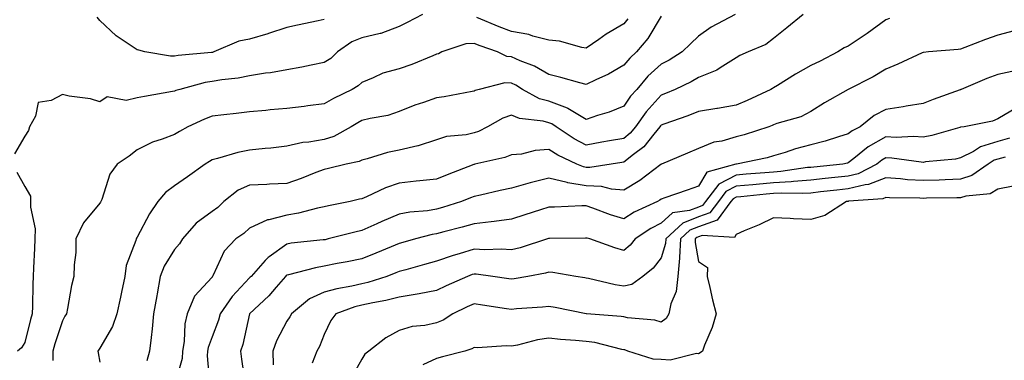
# Model space of a CAD drawing. Units: inches. Extents: x 1013363 to 1016003, y 7237178 to 7239818.
# Drawn here: x 1014177 to 1014440, y 7239319 to 7239411 of the extents above; entities that cross this region are included whole.
import ezdxf

# ---------------------------------------------------------------- set-up
doc = ezdxf.new("R2010")
doc.units = ezdxf.units.IN
doc.header["$MEASUREMENT"] = 0
doc.layers.add('Contour_10137237', color=7, linetype='Continuous', true_color=0xdf9de4)

msp = doc.modelspace()

# ---------------------------------------------------------------- linework, layer by layer
at = {"layer": 'Contour_10137237'}
for points in [[(1014284.3, 7239411.92, 3055), (1014280.21, 7239409.76, 3055), (1014278.05, 7239408.71, 3055), (1014273.11, 7239406.86, 3055), (1014272.98, 7239406.85, 3055), (1014268.05, 7239405.67, 3055), (1014265.38, 7239404.59, 3055), (1014261.54, 7239401.92, 3055), (1014259.76, 7239400.21, 3055), (1014258.05, 7239399.08, 3055), (1014254.51, 7239398.38, 3055), (1014252.08, 7239397.89, 3055), (1014248.05, 7239397.11, 3055), (1014243.64, 7239396.33, 3055), (1014242.35, 7239396.22, 3055), (1014238.05, 7239395.56, 3055), (1014235.05, 7239394.92, 3055), (1014230.63, 7239394.5, 3055), (1014228.05, 7239394.04, 3055), (1014226.22, 7239393.75, 3055), (1014219.4, 7239391.92, 3055), (1014218.38, 7239391.59, 3055), (1014218.05, 7239391.44, 3055), (1014217.45, 7239391.32, 3055), (1014209.97, 7239390, 3055), (1014208.05, 7239389.62, 3055), (1014205.12, 7239388.99, 3055), (1014200.05, 7239389.92, 3055), (1014198.05, 7239388.63, 3055), (1014195.53, 7239389.4, 3055), (1014189.89, 7239390.08, 3055), (1014188.05, 7239390.51, 3055), (1014185.04, 7239388.91, 3055), (1014181.58, 7239388.39, 3055), (1014180.9, 7239384.77, 3055), (1014179.31, 7239381.92, 3055), (1014179.05, 7239380.92, 3055), (1014178.05, 7239379.42, 3055), (1014175.29, 7239374.68, 3055)], [(1014348.05, 7239411.46, 3056), (1014344.46, 7239405.51, 3056), (1014341.48, 7239401.92, 3056), (1014339.67, 7239400.3, 3056), (1014338.05, 7239398.36, 3056), (1014333.99, 7239395.98, 3056), (1014330.57, 7239394.44, 3056), (1014328.05, 7239393.2, 3056), (1014326.31, 7239393.66, 3056), (1014321.24, 7239395.11, 3056), (1014318.05, 7239395.92, 3056), (1014314.24, 7239398.11, 3056), (1014310.4, 7239399.57, 3056), (1014308.05, 7239400.62, 3056), (1014306.85, 7239400.72, 3056), (1014304.33, 7239401.92, 3056), (1014299.66, 7239403.53, 3056), (1014298.05, 7239404.19, 3056), (1014295.9, 7239404.07, 3056), (1014289.49, 7239401.92, 3056), (1014288.52, 7239401.45, 3056), (1014288.05, 7239401.3, 3056), (1014287.05, 7239400.92, 3056), (1014281.42, 7239398.55, 3056), (1014278.05, 7239397.43, 3056), (1014273.67, 7239396.3, 3056), (1014271.13, 7239395, 3056), (1014268.05, 7239393.8, 3056), (1014267.09, 7239392.88, 3056), (1014265.5, 7239391.92, 3056), (1014260.46, 7239389.51, 3056), (1014258.05, 7239388.04, 3056), (1014253.63, 7239387.5, 3056), (1014252.65, 7239387.32, 3056), (1014248.05, 7239386.83, 3056), (1014243.55, 7239386.42, 3056), (1014242.44, 7239386.31, 3056), (1014238.05, 7239385.91, 3056), (1014234.47, 7239385.5, 3056), (1014231.24, 7239385.11, 3056), (1014228.05, 7239384.74, 3056), (1014226, 7239383.97, 3056), (1014221.61, 7239381.92, 3056), (1014219.34, 7239380.63, 3056), (1014218.05, 7239379.83, 3056), (1014214.71, 7239378.58, 3056), (1014212.12, 7239377.85, 3056), (1014208.05, 7239375.79, 3056), (1014205.87, 7239374.1, 3056), (1014202.7, 7239371.92, 3056), (1014200.76, 7239369.21, 3056), (1014198.64, 7239362.51, 3056), (1014198.37, 7239361.92, 3056), (1014198.25, 7239361.72, 3056), (1014198.05, 7239361.48, 3056), (1014193.69, 7239356.28, 3056), (1014191.67, 7239351.92, 3056), (1014191.62, 7239348.35, 3056), (1014191.18, 7239345.05, 3056), (1014191.13, 7239341.92, 3056), (1014190.48, 7239339.49, 3056), (1014189.45, 7239333.32, 3056), (1014189.13, 7239331.92, 3056), (1014188.71, 7239331.26, 3056), (1014188.05, 7239330.06, 3056), (1014186.07, 7239323.9, 3056), (1014185.53, 7239321.92, 3056), (1014185.53, 7239319.4, 3056)], [(1014367.85, 7239411.92, 3057), (1014361.42, 7239408.55, 3057), (1014358.05, 7239406.15, 3057), (1014355.85, 7239404.12, 3057), (1014353.69, 7239401.92, 3057), (1014350.22, 7239399.75, 3057), (1014348.05, 7239398.66, 3057), (1014344.51, 7239395.46, 3057), (1014341.51, 7239391.92, 3057), (1014339.88, 7239390.09, 3057), (1014338.05, 7239387.39, 3057), (1014334.12, 7239385.85, 3057), (1014331.07, 7239384.94, 3057), (1014328.05, 7239383.9, 3057), (1014323.15, 7239386.82, 3057), (1014323.03, 7239386.9, 3057), (1014318.05, 7239388.74, 3057), (1014315.54, 7239389.41, 3057), (1014311.01, 7239391.92, 3057), (1014309.19, 7239393.06, 3057), (1014308.05, 7239393.57, 3057), (1014306.26, 7239393.71, 3057), (1014299.43, 7239391.92, 3057), (1014298.35, 7239391.62, 3057), (1014298.05, 7239391.48, 3057), (1014297.52, 7239391.39, 3057), (1014290.03, 7239389.94, 3057), (1014288.05, 7239389.64, 3057), (1014284.53, 7239388.4, 3057), (1014282.26, 7239387.71, 3057), (1014278.05, 7239385.98, 3057), (1014275.05, 7239384.92, 3057), (1014270.3, 7239384.17, 3057), (1014268.05, 7239383.57, 3057), (1014266.97, 7239383, 3057), (1014265.26, 7239381.92, 3057), (1014260.63, 7239379.34, 3057), (1014258.05, 7239378.5, 3057), (1014253.91, 7239377.78, 3057), (1014252.27, 7239377.7, 3057), (1014248.05, 7239376.7, 3057), (1014243.73, 7239376.24, 3057), (1014242.2, 7239376.07, 3057), (1014238.05, 7239375.63, 3057), (1014234.96, 7239375.01, 3057), (1014229.54, 7239373.41, 3057), (1014228.05, 7239373.06, 3057), (1014227.33, 7239372.64, 3057), (1014226.18, 7239371.92, 3057), (1014221.46, 7239368.51, 3057), (1014218.05, 7239366.16, 3057), (1014215.63, 7239364.34, 3057), (1014213.6, 7239361.92, 3057), (1014211.32, 7239358.65, 3057), (1014208.05, 7239352.37, 3057), (1014207.87, 7239352.1, 3057), (1014207.74, 7239351.92, 3057), (1014207.67, 7239351.54, 3057), (1014205.12, 7239344.85, 3057), (1014204.78, 7239341.92, 3057), (1014203.85, 7239337.72, 3057), (1014203.57, 7239336.4, 3057), (1014202.57, 7239331.92, 3057), (1014201.43, 7239328.54, 3057), (1014198.05, 7239322.71, 3057), (1014197.74, 7239322.23, 3057), (1014197.56, 7239321.92, 3057), (1014197.65, 7239321.52, 3057), (1014198.05, 7239318.94, 3057)], [(1014385.95, 7239411.92, 3058), (1014381.62, 7239408.35, 3058), (1014378.05, 7239405.55, 3058), (1014376.02, 7239403.95, 3058), (1014371.27, 7239401.92, 3058), (1014369.03, 7239400.94, 3058), (1014368.05, 7239400.33, 3058), (1014363.78, 7239397.65, 3058), (1014362.92, 7239397.05, 3058), (1014358.05, 7239395.1, 3058), (1014356.05, 7239393.92, 3058), (1014351.81, 7239391.92, 3058), (1014349.19, 7239390.78, 3058), (1014348.05, 7239390.35, 3058), (1014344.05, 7239385.92, 3058), (1014341.2, 7239381.92, 3058), (1014339.79, 7239380.18, 3058), (1014338.05, 7239378.83, 3058), (1014334.28, 7239378.15, 3058), (1014332.2, 7239377.77, 3058), (1014328.05, 7239377.04, 3058), (1014324.84, 7239378.71, 3058), (1014320, 7239381.92, 3058), (1014318.85, 7239382.72, 3058), (1014318.05, 7239383.01, 3058), (1014316.56, 7239383.41, 3058), (1014310.23, 7239384.1, 3058), (1014308.05, 7239385.03, 3058), (1014305.77, 7239384.2, 3058), (1014301.62, 7239381.92, 3058), (1014299.27, 7239380.7, 3058), (1014298.05, 7239380.3, 3058), (1014295.94, 7239379.81, 3058), (1014290.69, 7239379.28, 3058), (1014288.05, 7239378.4, 3058), (1014283.1, 7239376.87, 3058), (1014282.99, 7239376.86, 3058), (1014278.05, 7239375.68, 3058), (1014274.93, 7239375.04, 3058), (1014269.48, 7239373.35, 3058), (1014268.05, 7239372.99, 3058), (1014267.32, 7239372.65, 3058), (1014263.86, 7239371.92, 3058), (1014259.18, 7239370.79, 3058), (1014258.05, 7239370.51, 3058), (1014255.79, 7239369.66, 3058), (1014251.87, 7239368.1, 3058), (1014248.05, 7239366.79, 3058), (1014243.43, 7239366.54, 3058), (1014242.66, 7239366.53, 3058), (1014238.05, 7239366.3, 3058), (1014234.99, 7239364.98, 3058), (1014231.22, 7239361.92, 3058), (1014229.59, 7239360.38, 3058), (1014228.05, 7239359.23, 3058), (1014223.82, 7239356.15, 3058), (1014220.15, 7239351.92, 3058), (1014219.37, 7239350.6, 3058), (1014218.05, 7239349.13, 3058), (1014215.28, 7239344.69, 3058), (1014214.19, 7239341.92, 3058), (1014213.38, 7239337.25, 3058), (1014213.28, 7239336.69, 3058), (1014212.44, 7239331.92, 3058), (1014212.09, 7239327.88, 3058), (1014211.75, 7239325.62, 3058), (1014211.38, 7239321.92, 3058), (1014210.62, 7239319.35, 3058)], [(1014258.05, 7239410.61, 3054), (1014256.38, 7239410.25, 3054), (1014250.89, 7239409.08, 3054), (1014248.05, 7239408.46, 3054), (1014243.12, 7239406.85, 3054), (1014242.93, 7239406.8, 3054), (1014238.05, 7239405.37, 3054), (1014235.19, 7239404.78, 3054), (1014228.53, 7239401.92, 3054), (1014228.16, 7239401.81, 3054), (1014228.05, 7239401.79, 3054), (1014227.9, 7239401.77, 3054), (1014218.99, 7239400.98, 3054), (1014218.05, 7239400.81, 3054), (1014216.94, 7239400.81, 3054), (1014210.11, 7239401.92, 3054), (1014208.52, 7239402.39, 3054), (1014208.05, 7239402.47, 3054), (1014206.21, 7239403.76, 3054), (1014202.4, 7239406.27, 3054), (1014198.05, 7239410.34, 3054), (1014197.32, 7239411.19, 3054)], [(1014409.09, 7239410.88, 3059), (1014408.05, 7239410.5, 3059), (1014403.11, 7239406.86, 3059), (1014402.79, 7239406.66, 3059), (1014398.05, 7239403.46, 3059), (1014396.94, 7239403.03, 3059), (1014395.24, 7239401.92, 3059), (1014390.51, 7239399.46, 3059), (1014388.05, 7239398.27, 3059), (1014383.95, 7239396.02, 3059), (1014379.12, 7239392.99, 3059), (1014378.05, 7239392.34, 3059), (1014377.77, 7239392.2, 3059), (1014377.35, 7239391.92, 3059), (1014371.01, 7239388.96, 3059), (1014368.05, 7239387.71, 3059), (1014363.13, 7239386.84, 3059), (1014362.94, 7239386.81, 3059), (1014358.05, 7239385.99, 3059), (1014355.16, 7239384.81, 3059), (1014348.77, 7239382.64, 3059), (1014348.05, 7239382.38, 3059), (1014347.84, 7239382.13, 3059), (1014347.68, 7239381.92, 3059), (1014346.05, 7239379.92, 3059), (1014343.45, 7239376.52, 3059), (1014340.62, 7239374.49, 3059), (1014338.05, 7239372.5, 3059), (1014337.56, 7239372.41, 3059), (1014334.69, 7239371.92, 3059), (1014328.97, 7239371, 3059), (1014328.05, 7239371.05, 3059), (1014327.3, 7239371.17, 3059), (1014325.48, 7239371.92, 3059), (1014320.43, 7239374.3, 3059), (1014318.05, 7239375.82, 3059), (1014314.36, 7239375.61, 3059), (1014310.77, 7239374.64, 3059), (1014308.05, 7239374.43, 3059), (1014306.3, 7239373.67, 3059), (1014298.3, 7239371.92, 3059), (1014298.09, 7239371.88, 3059), (1014298.05, 7239371.87, 3059), (1014297.97, 7239371.84, 3059), (1014290.89, 7239369.08, 3059), (1014288.05, 7239367.94, 3059), (1014283.58, 7239367.45, 3059), (1014282.63, 7239367.34, 3059), (1014278.05, 7239366.85, 3059), (1014274.4, 7239365.57, 3059), (1014269.35, 7239363.22, 3059), (1014268.05, 7239362.68, 3059), (1014267.43, 7239362.54, 3059), (1014264.92, 7239361.92, 3059), (1014259.2, 7239360.77, 3059), (1014258.05, 7239360.48, 3059), (1014256.25, 7239360.12, 3059), (1014251.17, 7239358.8, 3059), (1014248.05, 7239358.26, 3059), (1014243.21, 7239357.08, 3059), (1014242.89, 7239357.08, 3059), (1014238.05, 7239354.85, 3059), (1014236.54, 7239353.43, 3059), (1014234.42, 7239351.92, 3059), (1014231.27, 7239348.7, 3059), (1014228.34, 7239342.21, 3059), (1014228.18, 7239341.92, 3059), (1014228.12, 7239341.85, 3059), (1014228.05, 7239341.75, 3059), (1014223.38, 7239336.59, 3059), (1014221.36, 7239331.92, 3059), (1014220.75, 7239329.22, 3059), (1014220.61, 7239324.48, 3059), (1014220.19, 7239321.92, 3059), (1014220.03, 7239319.94, 3059), (1014218.05, 7239312.74, 3059)], [(1014339.18, 7239410.79, 3055), (1014338.05, 7239409.47, 3055), (1014333.32, 7239406.65, 3055), (1014331.4, 7239405.27, 3055), (1014328.05, 7239402.96, 3055), (1014326.83, 7239403.14, 3055), (1014320.92, 7239404.79, 3055), (1014318.05, 7239405.12, 3055), (1014313.79, 7239406.18, 3055), (1014312.72, 7239406.59, 3055), (1014308.05, 7239407.41, 3055), (1014304.76, 7239408.63, 3055), (1014298.79, 7239411.18, 3055)], [(1014442.37, 7239407.6, 3060), (1014438.05, 7239406.43, 3060), (1014434.73, 7239405.24, 3060), (1014429.23, 7239403.1, 3060), (1014428.05, 7239402.66, 3060), (1014427.41, 7239402.56, 3060), (1014419.51, 7239401.92, 3060), (1014418.17, 7239401.8, 3060), (1014418.05, 7239401.77, 3060), (1014417.79, 7239401.66, 3060), (1014411.33, 7239398.64, 3060), (1014408.05, 7239397.35, 3060), (1014404.73, 7239395.24, 3060), (1014398.06, 7239391.93, 3060), (1014391.68, 7239388.29, 3060), (1014388.05, 7239386.05, 3060), (1014385.37, 7239384.6, 3060), (1014378.92, 7239382.79, 3060), (1014378.05, 7239382.45, 3060), (1014377.68, 7239382.29, 3060), (1014376.78, 7239381.92, 3060), (1014370.22, 7239379.75, 3060), (1014368.05, 7239379.2, 3060), (1014364.24, 7239378.11, 3060), (1014362.15, 7239377.82, 3060), (1014358.05, 7239376.09, 3060), (1014355.13, 7239374.84, 3060), (1014348.13, 7239371.92, 3060), (1014348.07, 7239371.9, 3060), (1014348.05, 7239371.89, 3060), (1014347.94, 7239371.81, 3060), (1014342.39, 7239367.58, 3060), (1014338.05, 7239364.97, 3060), (1014334.75, 7239365.22, 3060), (1014332.09, 7239365.96, 3060), (1014328.05, 7239366.17, 3060), (1014323.08, 7239366.95, 3060), (1014322.98, 7239366.99, 3060), (1014318.05, 7239368.21, 3060), (1014313.06, 7239366.91, 3060), (1014313.03, 7239366.9, 3060), (1014308.05, 7239365.51, 3060), (1014305.07, 7239364.9, 3060), (1014299.78, 7239363.65, 3060), (1014298.05, 7239363.28, 3060), (1014297.07, 7239362.9, 3060), (1014294.68, 7239361.92, 3060), (1014289.65, 7239360.32, 3060), (1014288.05, 7239359.88, 3060), (1014285.62, 7239359.49, 3060), (1014280.88, 7239359.09, 3060), (1014278.05, 7239358.53, 3060), (1014273.4, 7239356.57, 3060), (1014272.11, 7239355.98, 3060), (1014268.05, 7239354.19, 3060), (1014266.2, 7239353.77, 3060), (1014259.12, 7239351.92, 3060), (1014258.25, 7239351.72, 3060), (1014258.05, 7239351.69, 3060), (1014257.78, 7239351.65, 3060), (1014249.2, 7239350.77, 3060), (1014248.05, 7239350.54, 3060), (1014243.28, 7239347.15, 3060), (1014243, 7239346.97, 3060), (1014242.28, 7239346.15, 3060), (1014238.47, 7239341.92, 3060), (1014238.27, 7239341.7, 3060), (1014238.05, 7239341.49, 3060), (1014233.44, 7239336.53, 3060), (1014230.24, 7239331.92, 3060), (1014229.76, 7239330.21, 3060), (1014228.05, 7239325.79, 3060), (1014227.03, 7239322.94, 3060), (1014226.87, 7239321.92, 3060), (1014226.77, 7239320.64, 3060), (1014227.43, 7239312.54, 3060)], [(1014442.99, 7239396.98, 3061), (1014438.05, 7239395.89, 3061), (1014435.1, 7239394.87, 3061), (1014428.25, 7239391.92, 3061), (1014428.12, 7239391.85, 3061), (1014428.05, 7239391.83, 3061), (1014427.91, 7239391.78, 3061), (1014420.74, 7239389.23, 3061), (1014418.05, 7239388.19, 3061), (1014413.55, 7239387.42, 3061), (1014412.75, 7239387.22, 3061), (1014408.05, 7239386.54, 3061), (1014405, 7239384.97, 3061), (1014401.21, 7239381.92, 3061), (1014399.09, 7239380.88, 3061), (1014398.05, 7239380.05, 3061), (1014395.4, 7239379.27, 3061), (1014391.89, 7239378.08, 3061), (1014388.05, 7239377.09, 3061), (1014383.92, 7239376.05, 3061), (1014381.2, 7239375.07, 3061), (1014378.05, 7239374.13, 3061), (1014376.33, 7239373.64, 3061), (1014368.19, 7239371.92, 3061), (1014368.05, 7239371.91, 3061), (1014368.03, 7239371.9, 3061), (1014360.22, 7239369.75, 3061), (1014358.05, 7239366.08, 3061), (1014354.99, 7239364.98, 3061), (1014349.02, 7239362.89, 3061), (1014348.05, 7239362.55, 3061), (1014347.69, 7239362.28, 3061), (1014347.05, 7239361.92, 3061), (1014340.87, 7239359.1, 3061), (1014338.05, 7239357.3, 3061), (1014334.51, 7239358.38, 3061), (1014329.77, 7239360.2, 3061), (1014328.05, 7239360.8, 3061), (1014326.89, 7239360.76, 3061), (1014319.51, 7239360.46, 3061), (1014318.05, 7239360.43, 3061), (1014315.84, 7239359.71, 3061), (1014311.61, 7239358.36, 3061), (1014308.05, 7239357.2, 3061), (1014303.41, 7239356.56, 3061), (1014302.67, 7239356.54, 3061), (1014298.05, 7239356, 3061), (1014294.9, 7239355.07, 3061), (1014289.97, 7239353.84, 3061), (1014288.05, 7239353.32, 3061), (1014286.85, 7239353.12, 3061), (1014282.45, 7239351.92, 3061), (1014279.03, 7239350.94, 3061), (1014278.05, 7239350.67, 3061), (1014275.95, 7239349.82, 3061), (1014271.84, 7239348.13, 3061), (1014268.05, 7239346.65, 3061), (1014264.13, 7239345.84, 3061), (1014261.46, 7239345.33, 3061), (1014258.05, 7239344.64, 3061), (1014255.72, 7239344.25, 3061), (1014248.47, 7239342.34, 3061), (1014248.05, 7239342.25, 3061), (1014247.85, 7239342.12, 3061), (1014247.68, 7239341.92, 3061), (1014245.16, 7239339.03, 3061), (1014243.21, 7239336.76, 3061), (1014238.06, 7239331.91, 3061), (1014238.05, 7239331.88, 3061), (1014236.26, 7239323.71, 3061), (1014235.67, 7239321.92, 3061), (1014235.92, 7239319.79, 3061), (1014236.91, 7239313.06, 3061)], [(1014443.02, 7239386.95, 3062), (1014438.05, 7239384.03, 3062), (1014436.56, 7239383.41, 3062), (1014429.03, 7239381.92, 3062), (1014428.14, 7239381.83, 3062), (1014428.05, 7239381.78, 3062), (1014427.87, 7239381.74, 3062), (1014420.38, 7239379.59, 3062), (1014418.05, 7239379.18, 3062), (1014415.43, 7239379.3, 3062), (1014410.88, 7239379.09, 3062), (1014408.05, 7239379.21, 3062), (1014403.39, 7239376.58, 3062), (1014399.56, 7239373.43, 3062), (1014398.05, 7239372.24, 3062), (1014397.8, 7239372.17, 3062), (1014396.62, 7239371.92, 3062), (1014388.82, 7239371.15, 3062), (1014388.05, 7239371.07, 3062), (1014387.13, 7239371, 3062), (1014380.04, 7239369.93, 3062), (1014378.05, 7239369.81, 3062), (1014375.74, 7239369.61, 3062), (1014370.76, 7239369.21, 3062), (1014368.05, 7239368.97, 3062), (1014363.43, 7239366.54, 3062), (1014359.94, 7239361.92, 3062), (1014359.13, 7239360.84, 3062), (1014358.05, 7239360.44, 3062), (1014355.64, 7239359.51, 3062), (1014351.09, 7239358.88, 3062), (1014348.05, 7239356.15, 3062), (1014345.25, 7239354.72, 3062), (1014341.1, 7239351.92, 3062), (1014339.73, 7239350.24, 3062), (1014338.05, 7239348.85, 3062), (1014335.71, 7239349.58, 3062), (1014328.99, 7239351.92, 3062), (1014328.25, 7239352.12, 3062), (1014328.05, 7239352.18, 3062), (1014327.79, 7239352.18, 3062), (1014318.18, 7239352.05, 3062), (1014318.05, 7239352.04, 3062), (1014317.96, 7239352.01, 3062), (1014317.68, 7239351.92, 3062), (1014310.4, 7239349.57, 3062), (1014308.05, 7239349.01, 3062), (1014305.3, 7239349.17, 3062), (1014300.95, 7239349.02, 3062), (1014298.05, 7239349.16, 3062), (1014294.09, 7239347.96, 3062), (1014292.44, 7239347.53, 3062), (1014288.05, 7239346.01, 3062), (1014284.86, 7239345.11, 3062), (1014279.84, 7239343.71, 3062), (1014278.05, 7239343.21, 3062), (1014277.13, 7239342.84, 3062), (1014274.74, 7239341.92, 3062), (1014269.67, 7239340.3, 3062), (1014268.05, 7239339.92, 3062), (1014265.42, 7239339.29, 3062), (1014261.35, 7239338.62, 3062), (1014258.05, 7239337.66, 3062), (1014254.09, 7239335.88, 3062), (1014249.24, 7239331.92, 3062), (1014248.86, 7239331.11, 3062), (1014248.05, 7239329.93, 3062), (1014245.24, 7239324.73, 3062), (1014244.27, 7239321.92, 3062), (1014244.39, 7239318.26, 3062)], [(1014441.1, 7239378.87, 3063), (1014438.05, 7239377.95, 3063), (1014433.39, 7239376.58, 3063), (1014431.48, 7239375.35, 3063), (1014428.05, 7239373.59, 3063), (1014426.67, 7239373.3, 3063), (1014418.64, 7239372.51, 3063), (1014418.05, 7239372.41, 3063), (1014417.54, 7239372.43, 3063), (1014409.65, 7239373.52, 3063), (1014408.05, 7239373.59, 3063), (1014406.99, 7239372.98, 3063), (1014405.68, 7239371.92, 3063), (1014400.65, 7239369.32, 3063), (1014398.05, 7239368.7, 3063), (1014394.45, 7239368.32, 3063), (1014391.91, 7239368.06, 3063), (1014388.05, 7239367.64, 3063), (1014383.45, 7239367.32, 3063), (1014382.76, 7239367.21, 3063), (1014378.05, 7239366.93, 3063), (1014373.45, 7239366.52, 3063), (1014372.56, 7239366.43, 3063), (1014368.05, 7239366.03, 3063), (1014365.35, 7239364.62, 3063), (1014363.33, 7239361.92, 3063), (1014361.06, 7239358.91, 3063), (1014358.05, 7239357.8, 3063), (1014353.8, 7239356.17, 3063), (1014349.29, 7239351.92, 3063), (1014349.23, 7239350.74, 3063), (1014348.05, 7239346.88, 3063), (1014345.88, 7239344.09, 3063), (1014343.13, 7239341.92, 3063), (1014340.19, 7239339.78, 3063), (1014338.05, 7239339.31, 3063), (1014335.77, 7239339.64, 3063), (1014328.6, 7239341.37, 3063), (1014328.05, 7239341.47, 3063), (1014327.67, 7239341.54, 3063), (1014325.25, 7239341.92, 3063), (1014319.08, 7239342.95, 3063), (1014318.05, 7239343.01, 3063), (1014317.19, 7239342.78, 3063), (1014312.46, 7239341.92, 3063), (1014308.74, 7239341.23, 3063), (1014308.05, 7239341.15, 3063), (1014307.38, 7239341.25, 3063), (1014303.09, 7239341.92, 3063), (1014298.66, 7239342.53, 3063), (1014298.05, 7239342.55, 3063), (1014297.56, 7239342.41, 3063), (1014296.29, 7239341.92, 3063), (1014290.62, 7239339.35, 3063), (1014288.05, 7239338.15, 3063), (1014283.4, 7239337.27, 3063), (1014282.84, 7239337.13, 3063), (1014278.05, 7239336.4, 3063), (1014274.51, 7239335.46, 3063), (1014270.99, 7239334.86, 3063), (1014268.05, 7239334.19, 3063), (1014266.22, 7239333.75, 3063), (1014261.12, 7239331.92, 3063), (1014259.83, 7239330.14, 3063), (1014258.05, 7239326.39, 3063), (1014256.8, 7239323.17, 3063), (1014256.01, 7239321.92, 3063), (1014254.83, 7239318.7, 3063)], [(1014439.95, 7239373.82, 3064), (1014438.05, 7239373.25, 3064), (1014437.02, 7239372.95, 3064), (1014435.43, 7239371.92, 3064), (1014431.1, 7239368.87, 3064), (1014428.05, 7239367.93, 3064), (1014423.91, 7239367.78, 3064), (1014422.3, 7239367.67, 3064), (1014418.05, 7239367.53, 3064), (1014413.89, 7239367.76, 3064), (1014412, 7239367.97, 3064), (1014408.05, 7239368.23, 3064), (1014403.47, 7239366.5, 3064), (1014402.56, 7239366.43, 3064), (1014398.05, 7239365.34, 3064), (1014394.96, 7239365.01, 3064), (1014390.63, 7239364.5, 3064), (1014388.05, 7239364.21, 3064), (1014385.9, 7239364.07, 3064), (1014380.32, 7239364.19, 3064), (1014378.05, 7239364.05, 3064), (1014376.09, 7239363.88, 3064), (1014369.33, 7239363.2, 3064), (1014368.05, 7239363.08, 3064), (1014367.29, 7239362.68, 3064), (1014366.71, 7239361.92, 3064), (1014362.98, 7239356.99, 3064), (1014358.05, 7239355.16, 3064), (1014355.71, 7239354.26, 3064), (1014353.22, 7239351.92, 3064), (1014352.98, 7239346.99, 3064), (1014352.92, 7239346.79, 3064), (1014352.54, 7239341.92, 3064), (1014352.06, 7239337.91, 3064), (1014350.67, 7239334.54, 3064), (1014350.14, 7239331.92, 3064), (1014349.35, 7239330.62, 3064), (1014348.05, 7239329.68, 3064), (1014346.32, 7239330.19, 3064), (1014339.09, 7239330.88, 3064), (1014338.05, 7239331.11, 3064), (1014337.36, 7239331.23, 3064), (1014328.06, 7239331.91, 3064), (1014327.99, 7239331.92, 3064), (1014319.72, 7239333.59, 3064), (1014318.05, 7239333.88, 3064), (1014316.31, 7239333.66, 3064), (1014309.36, 7239333.23, 3064), (1014308.05, 7239333.07, 3064), (1014306.69, 7239333.28, 3064), (1014300.34, 7239334.21, 3064), (1014298.05, 7239334.57, 3064), (1014296.23, 7239333.74, 3064), (1014292.4, 7239331.92, 3064), (1014289.76, 7239330.21, 3064), (1014288.05, 7239329.49, 3064), (1014284.92, 7239328.8, 3064), (1014281.49, 7239328.48, 3064), (1014278.05, 7239327.41, 3064), (1014274.46, 7239325.51, 3064), (1014269.92, 7239321.92, 3064), (1014268.87, 7239321.1, 3064), (1014268.05, 7239319.81, 3064), (1014265.22, 7239314.75, 3064)], [(1014175.91, 7239369.78, 3055), (1014178.05, 7239365.97, 3055), (1014179.51, 7239363.38, 3055), (1014179.53, 7239361.92, 3055), (1014179.51, 7239360.46, 3055), (1014180.76, 7239354.63, 3055), (1014180.73, 7239351.92, 3055), (1014180.57, 7239349.4, 3055), (1014180.37, 7239344.24, 3055), (1014180.23, 7239341.92, 3055), (1014180.13, 7239339.84, 3055), (1014180.11, 7239333.98, 3055), (1014180.01, 7239331.92, 3055), (1014179.56, 7239330.41, 3055), (1014178.05, 7239324.21, 3055), (1014177.15, 7239322.82, 3055), (1014176.08, 7239321.92, 3055)], [(1014442.13, 7239366, 3065), (1014438.05, 7239365.21, 3065), (1014435.96, 7239364.01, 3065), (1014429.49, 7239363.36, 3065), (1014428.05, 7239362.92, 3065), (1014427.09, 7239362.88, 3065), (1014418.95, 7239362.82, 3065), (1014418.05, 7239362.78, 3065), (1014417.13, 7239362.84, 3065), (1014409.05, 7239362.92, 3065), (1014408.05, 7239362.97, 3065), (1014407.28, 7239362.69, 3065), (1014398.13, 7239362, 3065), (1014398.05, 7239361.98, 3065), (1014398, 7239361.97, 3065), (1014397.56, 7239361.92, 3065), (1014391.79, 7239358.18, 3065), (1014388.05, 7239357.16, 3065), (1014383.45, 7239357.32, 3065), (1014382.56, 7239357.41, 3065), (1014378.05, 7239357.58, 3065), (1014374.27, 7239355.7, 3065), (1014370.21, 7239354.08, 3065), (1014368.05, 7239353.13, 3065), (1014367.65, 7239352.32, 3065), (1014359.01, 7239352.88, 3065), (1014358.05, 7239352.53, 3065), (1014357.61, 7239352.36, 3065), (1014357.15, 7239351.92, 3065), (1014357.1, 7239350.97, 3065), (1014358.05, 7239345.94, 3065), (1014360.41, 7239344.28, 3065), (1014360.31, 7239341.92, 3065), (1014361.03, 7239338.94, 3065), (1014361.74, 7239335.61, 3065), (1014362.73, 7239331.92, 3065), (1014361.72, 7239328.25, 3065), (1014359.64, 7239323.51, 3065), (1014359.08, 7239321.92, 3065), (1014358.48, 7239321.49, 3065), (1014358.05, 7239321.25, 3065), (1014357.47, 7239321.34, 3065), (1014350.45, 7239319.52, 3065), (1014348.05, 7239319.7, 3065), (1014345.9, 7239319.77, 3065), (1014339.16, 7239321.92, 3065), (1014338.37, 7239322.24, 3065), (1014338.05, 7239322.31, 3065), (1014337.57, 7239322.4, 3065), (1014330.33, 7239324.2, 3065), (1014328.05, 7239324.53, 3065), (1014325.15, 7239324.82, 3065), (1014321.14, 7239325.01, 3065), (1014318.05, 7239325.37, 3065), (1014315.05, 7239324.92, 3065), (1014309.67, 7239323.54, 3065), (1014308.05, 7239323.26, 3065), (1014306.62, 7239323.35, 3065), (1014298.97, 7239322.84, 3065), (1014298.05, 7239322.92, 3065), (1014297.42, 7239322.55, 3065), (1014295.55, 7239321.92, 3065), (1014289.6, 7239320.37, 3065), (1014288.05, 7239319.97, 3065), (1014284.38, 7239318.25, 3065)]]:
    msp.add_polyline3d(points, dxfattribs=at)

doc.saveas('drawing.dxf')
